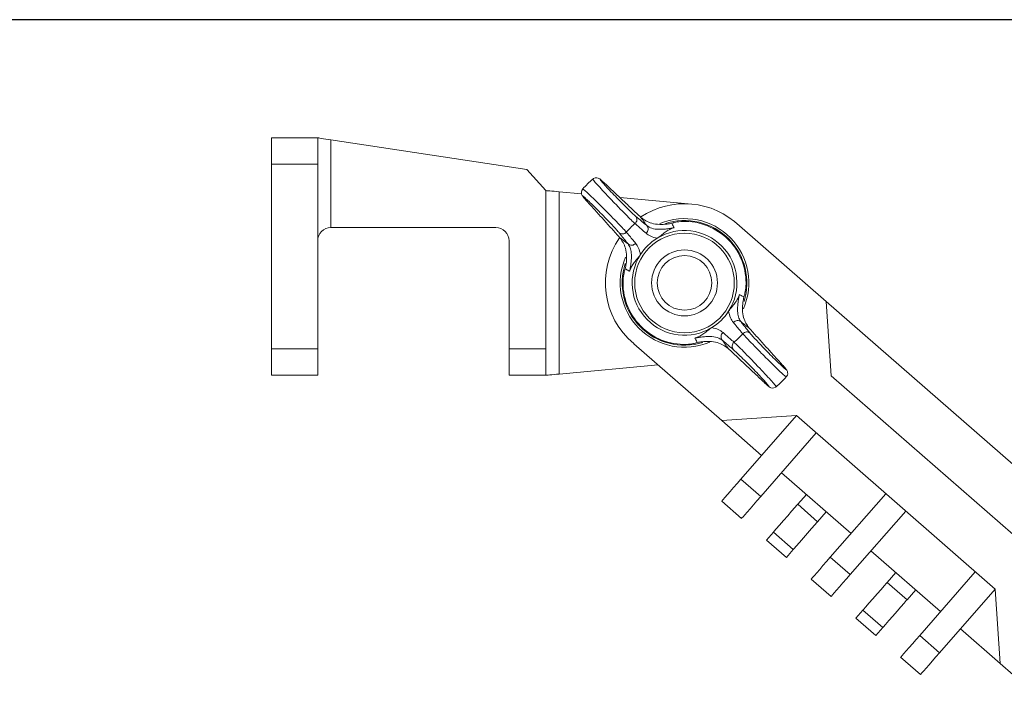
# Model space of a CAD drawing. Extents: x -0.2 to 18.7, y -0.4 to 10.5.
# Drawn here: x 8.3 to 9.3, y 9.1 to 9.7 of the extents above; entities that cross this region are included whole.
import ezdxf

# ---------------------------------------------------------------- set-up
doc = ezdxf.new("R2010")
doc.units = 0
doc.header["$MEASUREMENT"] = 0
doc.layers.add('IRR-DETAIL', color=7, linetype='CONTINUOUS')
doc.layers.add('TEXT_LABEL', color=5, linetype='CONTINUOUS')

msp = doc.modelspace()

# ---------------------------------------------------------------- linework, layer by layer
at = {"layer": 'IRR-DETAIL', "color": 7, "linetype": 'Continuous', "lineweight": 15}
for p, q in [((8.55781, 9.60023), (8.60226, 9.60024)), ((8.61485, 9.59833), (8.8034, 9.56978)), ((8.61485, 9.59833), (8.61486, 9.51388)), ((8.60226, 9.57484), (8.55781, 9.57483)), ((8.55784, 9.39703), (8.55781, 9.57483)), ((8.60226, 9.57484), (8.60229, 9.39704)), ((8.8034, 9.56978), (8.82198, 9.54947)), ((8.82198, 9.54947), (8.822, 9.39707)), ((8.83468, 9.54829), (8.8347, 9.37285)), ((8.83468, 9.54829), (8.85621, 9.5463)), ((8.89293, 9.54289), (8.96237, 9.53646)), ((8.94495, 9.51861), (8.94488, 9.51859)), ((8.77372, 9.5139), (8.61497, 9.51388)), ((9.00831, 9.51537), (9.00837, 9.51544)), ((9.00837, 9.51544), (9.09156, 9.44282)), ((8.78644, 9.39706), (8.78642, 9.5012)), ((9.09156, 9.44282), (9.35943, 9.20895)), ((9.09156, 9.44282), (9.09642, 9.37114)), ((8.90648, 9.40209), (8.90649, 9.40211)), ((8.99133, 9.32801), (8.90648, 9.40209)), ((8.96573, 9.40256), (8.9658, 9.40258)), ((8.55784, 9.39703), (8.60229, 9.39704)), ((8.78644, 9.39706), (8.822, 9.39707)), ((8.92985, 9.38169), (8.8347, 9.37285)), ((8.60229, 9.37164), (8.55784, 9.37163)), ((8.822, 9.37167), (8.78644, 9.37166)), ((9.09642, 9.37114), (9.28776, 9.20409)), ((9.06301, 9.33287), (8.99133, 9.32801)), ((9.0296, 9.2946), (8.99133, 9.32801)), ((9.06301, 9.33287), (9.00955, 9.27164)), ((9.25435, 9.16582), (9.06301, 9.33287)), ((9.02868, 9.25494), (9.08214, 9.31617)), ((9.00955, 9.27164), (9.02868, 9.25494)), ((9.1157, 9.21943), (9.04873, 9.2779)), ((9.01031, 9.23389), (8.99118, 9.2506)), ((9.0643, 9.24745), (9.07265, 9.25702)), ((9.14911, 9.2577), (9.09565, 9.19647)), ((9.0643, 9.24745), (9.08343, 9.23075)), ((9.11479, 9.17977), (9.16824, 9.24099)), ((9.09178, 9.24031), (9.08343, 9.23075)), ((9.03423, 9.21301), (9.04091, 9.22066)), ((9.05336, 9.1963), (9.03423, 9.21301)), ((9.06004, 9.20396), (9.04091, 9.22066)), ((9.06004, 9.20396), (9.05336, 9.1963)), ((9.09565, 9.19647), (9.11479, 9.17977)), ((9.2018, 9.14426), (9.13483, 9.20273)), ((9.09641, 9.15872), (9.07728, 9.17542)), ((9.1504, 9.17228), (9.15875, 9.18185)), ((9.23521, 9.18253), (9.18176, 9.1213)), ((9.1504, 9.17228), (9.16953, 9.15557)), ((9.17788, 9.16514), (9.16953, 9.15557)), ((9.20089, 9.10459), (9.25435, 9.16582)), ((9.25435, 9.16582), (9.2592, 9.09414)), ((9.12033, 9.13784), (9.12701, 9.14549)), ((9.13946, 9.12113), (9.12033, 9.13784)), ((9.14614, 9.12879), (9.12701, 9.14549)), ((9.14614, 9.12879), (9.13946, 9.12113)), ((9.2592, 9.09414), (9.22094, 9.12755)), ((9.18176, 9.1213), (9.20089, 9.10459)), ((9.18251, 9.08355), (9.16338, 9.10025)), ((9.2592, 9.09414), (9.30081, 9.05782))]:
    msp.add_line(p, q, dxfattribs=at)
at = {"layer": 'IRR-DETAIL', "color": 7, "linetype": 'Continuous', "lineweight": 15, "flags": 128}
for points in [[(8.55781, 9.57483), (8.55781, 9.57978), (8.55781, 9.58455), (8.55781, 9.58894), (8.55781, 9.59279), (8.55781, 9.59595), (8.55781, 9.5983), (8.55781, 9.59974), (8.55781, 9.60023)], [(8.60226, 9.60024), (8.6025, 9.6002), (8.60322, 9.60009), (8.60438, 9.59991), (8.60594, 9.59968), (8.60785, 9.59939), (8.61002, 9.59906), (8.61239, 9.5987), (8.61485, 9.59833)], [(8.60226, 9.60024), (8.60226, 9.59975), (8.60226, 9.5983), (8.60226, 9.59595), (8.60226, 9.5928), (8.60226, 9.58895), (8.60226, 9.58456), (8.60226, 9.57979), (8.60226, 9.57484)], [(8.87861, 9.55641), (8.87586, 9.55894), (8.87375, 9.56067), (8.87291, 9.56118), (8.87213, 9.56152), (8.87097, 9.56177), (8.86939, 9.56169), (8.86772, 9.56102), (8.86711, 9.56045)], [(8.82198, 9.54947), (8.82222, 9.54944), (8.82294, 9.54938), (8.82412, 9.54927), (8.8257, 9.54912), (8.82762, 9.54894), (8.82982, 9.54874), (8.8322, 9.54852), (8.83468, 9.54829)], [(8.8574, 9.55107), (8.85735, 9.55103), (8.85637, 9.54944), (8.85604, 9.548), (8.85609, 9.54678), (8.85632, 9.54587), (8.85658, 9.54523), (8.85687, 9.5447), (8.85737, 9.54397), (8.85884, 9.54214), (8.86131, 9.53933), (8.86177, 9.53883)], [(8.89764, 9.47234), (8.8976, 9.47214), (8.89753, 9.47194)], [(9.01304, 9.44883), (9.01308, 9.44903), (9.01315, 9.44923)], [(8.55784, 9.37163), (8.55784, 9.37212), (8.55784, 9.37356), (8.55784, 9.37591), (8.55784, 9.37907), (8.55784, 9.38292), (8.55784, 9.38731), (8.55784, 9.39207), (8.55784, 9.39703)], [(8.60229, 9.39704), (8.60229, 9.39208), (8.60229, 9.38732), (8.60229, 9.38292), (8.60229, 9.37907), (8.60229, 9.37592), (8.60229, 9.37357), (8.60229, 9.37212), (8.60229, 9.37164)], [(8.78644, 9.37166), (8.78644, 9.37205), (8.78644, 9.37319), (8.78644, 9.37507), (8.78644, 9.3776), (8.78644, 9.38074), (8.78644, 9.38436), (8.78644, 9.38837), (8.78644, 9.39265), (8.78644, 9.39706)], [(8.822, 9.39707), (8.822, 9.39266), (8.822, 9.38838), (8.822, 9.38437), (8.822, 9.38074), (8.822, 9.37761), (8.822, 9.37507), (8.822, 9.3732), (8.822, 9.37205), (8.822, 9.37167)], [(9.05328, 9.3701), (9.05333, 9.37014), (9.05431, 9.37173), (9.05464, 9.37317), (9.05459, 9.37439), (9.05436, 9.37531), (9.0541, 9.37594), (9.05381, 9.37647), (9.05332, 9.3772), (9.05184, 9.37903), (9.04937, 9.38184), (9.04891, 9.38234)], [(8.8347, 9.37285), (8.83223, 9.37262), (8.82984, 9.3724), (8.82765, 9.37219), (8.82572, 9.37201), (8.82414, 9.37187), (8.82297, 9.37176), (8.82225, 9.37169), (8.822, 9.37167)], [(9.03208, 9.36476), (9.03482, 9.36224), (9.03693, 9.36051), (9.03777, 9.35999), (9.03855, 9.35966), (9.03971, 9.3594), (9.0413, 9.35948), (9.04297, 9.36016), (9.04357, 9.36072)], [(8.99118, 9.2506), (8.99153, 9.251), (8.99257, 9.2522), (8.99427, 9.25414), (8.99656, 9.25676), (8.99934, 9.25995), (9.00252, 9.26359), (9.00597, 9.26754), (9.00955, 9.27164)], [(9.02868, 9.25494), (9.0251, 9.25083), (9.02165, 9.24688), (9.01848, 9.24324), (9.01569, 9.24005), (9.01341, 9.23744), (9.01171, 9.23549), (9.01066, 9.23429), (9.01031, 9.23389)], [(9.04091, 9.22066), (9.04161, 9.22147), (9.04364, 9.2238), (9.04676, 9.22736), (9.05057, 9.23173), (9.05463, 9.23638), (9.05845, 9.24075), (9.06156, 9.24432), (9.06359, 9.24664), (9.0643, 9.24745)], [(9.08343, 9.23075), (9.08272, 9.22994), (9.08069, 9.22761), (9.07758, 9.22405), (9.07377, 9.21968), (9.06971, 9.21503), (9.06589, 9.21065), (9.06278, 9.20709), (9.06075, 9.20477), (9.06004, 9.20396)], [(9.07728, 9.17542), (9.07763, 9.17583), (9.07868, 9.17703), (9.08037, 9.17897), (9.08266, 9.18159), (9.08544, 9.18478), (9.08862, 9.18842), (9.09207, 9.19236), (9.09565, 9.19647)], [(9.11479, 9.17977), (9.1112, 9.17566), (9.10776, 9.17171), (9.10458, 9.16807), (9.10179, 9.16488), (9.09951, 9.16227), (9.09781, 9.16032), (9.09676, 9.15912), (9.09641, 9.15872)], [(9.12701, 9.14549), (9.12772, 9.1463), (9.12975, 9.14862), (9.13286, 9.15219), (9.13667, 9.15656), (9.14073, 9.16121), (9.14455, 9.16558), (9.14766, 9.16914), (9.14969, 9.17147), (9.1504, 9.17228)], [(9.16953, 9.15557), (9.16883, 9.15477), (9.1668, 9.15244), (9.16369, 9.14888), (9.15987, 9.14451), (9.15581, 9.13985), (9.15199, 9.13548), (9.14888, 9.13192), (9.14685, 9.12959), (9.14614, 9.12879)], [(9.16338, 9.10025), (9.16373, 9.10066), (9.16478, 9.10185), (9.16648, 9.1038), (9.16876, 9.10642), (9.17155, 9.10961), (9.17472, 9.11324), (9.17817, 9.11719), (9.18176, 9.1213)], [(9.20089, 9.10459), (9.1973, 9.10049), (9.19386, 9.09654), (9.19068, 9.0929), (9.1879, 9.08971), (9.18561, 9.08709), (9.18391, 9.08515), (9.18287, 9.08395), (9.18251, 9.08355)]]:
    msp.add_lwpolyline(points, dxfattribs=at)
at = {"layer": 'IRR-DETAIL', "color": 7, "linetype": 'Continuous', "lineweight": 15}
for radius in [0.04793, 0.03175, 0.02625]:
    msp.add_circle((8.95534, 9.46059), radius, dxfattribs=at)
for centre, radius, start, end in [((8.95534, 9.46059), 0.13335, 131.45772, 137.27567), ((8.95534, 9.46059), 0.0762, 45.9629, 123.60296), ((8.95534, 9.46059), 0.07438, 129.87719, 138.85706), ((8.90446, 9.52155), 0.00502, 309.43495, 41.54819), ((8.9152, 9.51245), 0.00503, 307.536, 41.44176), ((8.95534, 9.46059), 0.06191, 44.36713, 112.6013), ((8.95534, 9.46059), 0.06, 44.36713, 108.56443), ((8.95534, 9.46059), 0.05921, 356.7306, 92.00365), ((8.61497, 9.50118), 0.0127, 90.50831, 180.00831), ((8.61497, 9.50118), 0.0127, 90.00831, 90.50831), ((8.77372, 9.5012), 0.0127, 0.00831, 90.00831), ((8.89551, 9.5128), 0.00502, 227.18509, 319.3), ((8.95534, 9.46059), 0.05042, 327.25476, 121.4795), ((8.95534, 9.46059), 0.0762, 145.29648, 230.12489), ((8.90437, 9.50186), 0.00503, 227.29273, 321.19698), ((8.95534, 9.46059), 0.05042, 121.4795, 147.25476), ((8.95534, 9.46059), 0.06, 342.70545, 44.36713), ((8.95534, 9.46059), 0.06191, 336.21373, 44.36713), ((8.95534, 9.46059), 0.05042, 147.25476, 301.4795), ((8.95534, 9.46059), 0.06191, 156.47065, 293.12843), ((8.95534, 9.46059), 0.06, 161.87244, 287.02926), ((8.95534, 9.46059), 0.05921, 176.7306, 272.00365), ((8.95534, 9.46059), 0.05042, 301.4795, 327.25476), ((9.00631, 9.41931), 0.00503, 47.29176, 141.19794), ((8.99548, 9.40872), 0.00503, 127.53764, 221.44127), ((8.95534, 9.46059), 0.07438, 309.87719, 318.85706), ((9.01517, 9.40837), 0.00502, 47.18464, 139.30016), ((9.00622, 9.39962), 0.00502, 129.43413, 221.549), ((8.95534, 9.46059), 0.13335, 311.45821, 317.27558)]:
    msp.add_arc(centre, radius, start, end, dxfattribs=at)
for points, knots in [([(8.90765, 9.51767), (8.90656, 9.5187), (8.90437, 9.52076), (8.89866, 9.52649), (8.89189, 9.5334), (8.88464, 9.54094), (8.87781, 9.54816), (8.8721, 9.55435), (8.86839, 9.55856), (8.86676, 9.56059), (8.86719, 9.56033), (8.86728, 9.56027)], [0, 0, 0, 0, 0.121152, 0.242281, 0.363578, 0.484787, 0.605728, 0.726395, 0.846876, 0.967294, 1, 1, 1, 1]), ([(8.87873, 9.55629), (8.87825, 9.55673), (8.87649, 9.55839), (8.87442, 9.56018), (8.87371, 9.56048), (8.87504, 9.5587), (8.87825, 9.55507), (8.88298, 9.54997), (8.88872, 9.54397), (8.89482, 9.53775), (8.90054, 9.53207), (8.9054, 9.52738), (8.90728, 9.52572), (8.90822, 9.52488)], [0, 0, 0, 0, 0.035554, 0.131802, 0.22793, 0.324008, 0.420132, 0.516408, 0.61292, 0.709671, 0.806523, 0.903258, 1, 1, 1, 1]), ([(8.8921, 9.50912), (8.89184, 9.50943), (8.89088, 9.51059), (8.88806, 9.51375), (8.88313, 9.51903), (8.8773, 9.5251), (8.87124, 9.53125), (8.86564, 9.53681), (8.86111, 9.54114), (8.85816, 9.54377), (8.85716, 9.54437), (8.85808, 9.54299), (8.86026, 9.54053), (8.86136, 9.53929)], [0, 0, 0, 0, 0.03638, 0.133216, 0.229872, 0.326275, 0.422473, 0.518564, 0.614652, 0.710822, 0.807135, 0.90357, 1, 1, 1, 1]), ([(8.8575, 9.55095), (8.85771, 9.55087), (8.85816, 9.5507), (8.86174, 9.54747), (8.86714, 9.54233), (8.87391, 9.53569), (8.88123, 9.52837), (8.88832, 9.52117), (8.89434, 9.51494), (8.89781, 9.51124), (8.899, 9.50989), (8.89932, 9.50953)], [0, 0, 0, 0, 0.107975, 0.228715, 0.349352, 0.469978, 0.590708, 0.711659, 0.832897, 0.95436, 1, 1, 1, 1]), ([(8.91827, 9.50846), (8.91738, 9.50924), (8.91384, 9.51232), (8.9103, 9.51538), (8.90765, 9.51767)], [0, 0, 0, 0, 0.250741, 1, 1, 1, 1]), ([(8.94307, 9.518), (8.94154, 9.51771), (8.93749, 9.51696), (8.93059, 9.51673), (8.92128, 9.51805), (8.91645, 9.52146), (8.9133, 9.52369)], [0, 0, 0, 0, 0.113964, 0.301103, 0.544079, 1, 1, 1, 1]), ([(8.91897, 9.51579), (8.92044, 9.51482), (8.92335, 9.51289), (8.92932, 9.51208), (8.93531, 9.51226), (8.93976, 9.51276), (8.94316, 9.5133), (8.94485, 9.51361), (8.94526, 9.51369)], [0, 0, 0, 0, 0.33044, 0.659004, 0.803035, 0.904328, 0.976772, 1, 1, 1, 1]), ([(8.95327, 9.51976), (8.95109, 9.51958), (8.94754, 9.51927), (8.9443, 9.51838), (8.9431, 9.518), (8.94307, 9.518)], [0, 0, 0, 0, 0.610157, 0.991198, 1, 1, 1, 1]), ([(8.94307, 9.518), (8.94364, 9.51689), (8.94438, 9.51546), (8.9451, 9.51402), (8.94526, 9.51369)], [0, 0, 0, 0, 0.772347, 1, 1, 1, 1]), ([(8.89932, 9.50953), (8.90007, 9.50862), (8.90305, 9.50502), (8.90605, 9.50141), (8.9083, 9.49871)], [0, 0, 0, 0, 0.250741, 1, 1, 1, 1]), ([(8.92901, 9.50359), (8.92686, 9.50413), (8.92252, 9.50523), (8.91969, 9.50738), (8.91827, 9.50846)], [0, 0, 0, 0, 0.495586, 1, 1, 1, 1]), ([(8.94526, 9.51369), (8.94524, 9.51368), (8.94499, 9.51361), (8.94426, 9.51338), (8.94221, 9.51264), (8.93916, 9.51106), (8.93584, 9.50867), (8.93295, 9.50637), (8.93037, 9.50445), (8.92938, 9.50382), (8.92901, 9.50359)], [0, 0, 0, 0, 0.0035141, 0.032114, 0.0977335, 0.2943615, 0.5728602, 0.8670438, 0.9501865, 1, 1, 1, 1]), ([(8.89318, 9.50401), (8.89525, 9.50098), (8.89851, 9.49619), (8.89974, 9.4871), (8.89943, 9.48001), (8.89856, 9.47579), (8.89822, 9.47412)], [0, 0, 0, 0, 0.434216, 0.68556, 0.875456, 1, 1, 1, 1]), ([(8.90247, 9.47183), (8.90263, 9.47258), (8.90306, 9.47469), (8.90344, 9.47695), (8.90385, 9.47971), (8.90437, 9.48436), (8.90427, 9.48965), (8.9032, 9.49469), (8.90171, 9.49701), (8.90096, 9.49816)], [0, 0, 0, 0, 0.042432, 0.119264, 0.136328, 0.231931, 0.484214, 0.741928, 1, 1, 1, 1]), ([(8.9083, 9.49871), (8.90933, 9.49728), (8.91142, 9.49441), (8.91243, 9.49005), (8.91293, 9.48786)], [0, 0, 0, 0, 0.496378, 1, 1, 1, 1]), ([(8.91293, 9.48786), (8.91269, 9.48749), (8.91204, 9.48652), (8.91006, 9.48398), (8.9077, 9.48115), (8.90524, 9.47788), (8.90359, 9.47486), (8.90281, 9.47283), (8.90256, 9.4721), (8.90248, 9.47186), (8.90247, 9.47183)], [0, 0, 0, 0, 0.049814, 0.132956, 0.42714, 0.70564, 0.902265, 0.967886, 0.996487, 1, 1, 1, 1]), ([(8.89822, 9.47412), (8.89821, 9.47409), (8.8978, 9.4729), (8.89684, 9.46968), (8.89646, 9.46615), (8.89623, 9.46396)], [0, 0, 0, 0, 0.008799, 0.388315, 1, 1, 1, 1]), ([(8.90247, 9.47183), (8.90215, 9.47201), (8.90072, 9.47276), (8.89931, 9.47353), (8.89822, 9.47412)], [0, 0, 0, 0, 0.227655, 1, 1, 1, 1]), ([(8.99775, 9.43331), (8.99799, 9.43368), (8.99865, 9.43465), (9.00062, 9.43719), (9.00299, 9.44002), (9.00545, 9.44329), (9.00709, 9.44631), (9.00788, 9.44834), (9.00812, 9.44907), (9.0082, 9.44931), (9.00821, 9.44934)], [0, 0, 0, 0, 0.049814, 0.132956, 0.42714, 0.705639, 0.902266, 0.967886, 0.996487, 1, 1, 1, 1]), ([(9.00821, 9.44934), (9.00805, 9.44859), (9.00762, 9.44648), (9.00724, 9.44423), (9.00683, 9.44146), (9.00631, 9.43681), (9.00641, 9.43153), (9.00748, 9.42648), (9.00897, 9.42417), (9.00972, 9.42301)], [0, 0, 0, 0, 0.042432, 0.119264, 0.136328, 0.231931, 0.484214, 0.741928, 1, 1, 1, 1]), ([(9.00821, 9.44934), (9.00853, 9.44917), (9.00996, 9.44841), (9.01137, 9.44765), (9.01246, 9.44705)], [0, 0, 0, 0, 0.227655, 1, 1, 1, 1]), ([(9.01246, 9.44705), (9.01247, 9.44708), (9.01288, 9.44827), (9.01384, 9.45149), (9.01422, 9.45503), (9.01445, 9.45721)], [0, 0, 0, 0, 0.0088, 0.388315, 1, 1, 1, 1]), ([(9.0175, 9.41716), (9.01544, 9.42019), (9.01217, 9.42498), (9.01094, 9.43407), (9.01125, 9.44116), (9.01212, 9.44538), (9.01246, 9.44705)], [0, 0, 0, 0, 0.434216, 0.68556, 0.875456, 1, 1, 1, 1]), ([(9.00239, 9.42246), (9.00135, 9.42389), (8.99926, 9.42676), (8.99825, 9.43112), (8.99775, 9.43331)], [0, 0, 0, 0, 0.496378, 1, 1, 1, 1]), ([(9.01136, 9.41165), (9.01061, 9.41255), (9.00763, 9.41616), (9.00463, 9.41976), (9.00239, 9.42246)], [0, 0, 0, 0, 0.250741, 1, 1, 1, 1]), ([(8.96542, 9.40749), (8.96544, 9.40749), (8.96569, 9.40757), (8.96642, 9.40779), (8.96847, 9.40853), (8.97152, 9.41011), (8.97485, 9.4125), (8.97773, 9.4148), (8.98031, 9.41672), (8.9813, 9.41735), (8.98167, 9.41759)], [0, 0, 0, 0, 0.0035116, 0.032114, 0.0977335, 0.2943597, 0.57286, 0.8670437, 0.9501861, 1, 1, 1, 1]), ([(8.98167, 9.41759), (8.98382, 9.41704), (8.98816, 9.41594), (8.99099, 9.4138), (8.99241, 9.41271)], [0, 0, 0, 0, 0.495586, 1, 1, 1, 1]), ([(8.99241, 9.41271), (8.9933, 9.41194), (8.99684, 9.40885), (9.00038, 9.40579), (9.00303, 9.4035)], [0, 0, 0, 0, 0.250741, 1, 1, 1, 1]), ([(9.05318, 9.37022), (9.05297, 9.3703), (9.05252, 9.37048), (9.04894, 9.3737), (9.04354, 9.37884), (9.03677, 9.38549), (9.02945, 9.3928), (9.02236, 9.4), (9.01635, 9.40623), (9.01287, 9.40994), (9.01168, 9.41128), (9.01136, 9.41165)], [0, 0, 0, 0, 0.107932, 0.228678, 0.34932, 0.469952, 0.590688, 0.711646, 0.832889, 0.954357, 1, 1, 1, 1]), ([(9.01858, 9.41206), (9.01884, 9.41174), (9.0198, 9.41058), (9.02262, 9.40742), (9.02755, 9.40214), (9.03338, 9.39607), (9.03944, 9.38992), (9.04504, 9.38437), (9.04957, 9.38004), (9.05252, 9.3774), (9.05353, 9.3768), (9.0526, 9.37818), (9.05042, 9.38065), (9.04932, 9.38188)], [0, 0, 0, 0, 0.03638, 0.133216, 0.229872, 0.326275, 0.422473, 0.518564, 0.614652, 0.710823, 0.807135, 0.90357, 1, 1, 1, 1]), ([(8.95741, 9.40141), (8.95959, 9.4016), (8.96314, 9.4019), (8.96638, 9.40279), (8.96758, 9.40317), (8.96761, 9.40318)], [0, 0, 0, 0, 0.610157, 0.991198, 1, 1, 1, 1]), ([(8.99171, 9.40539), (8.99025, 9.40635), (8.98733, 9.40828), (8.98137, 9.4091), (8.97537, 9.40891), (8.97093, 9.40841), (8.96752, 9.40787), (8.96583, 9.40756), (8.96542, 9.40749)], [0, 0, 0, 0, 0.3304404, 0.6590036, 0.8030351, 0.904329, 0.976772, 1, 1, 1, 1]), ([(8.96761, 9.40318), (8.96704, 9.40428), (8.9663, 9.40572), (8.96558, 9.40716), (8.96542, 9.40749)], [0, 0, 0, 0, 0.772347, 1, 1, 1, 1]), ([(8.96761, 9.40318), (8.96914, 9.40346), (8.9732, 9.40421), (8.98009, 9.40444), (8.9894, 9.40313), (8.99423, 9.39971), (8.99738, 9.39748)], [0, 0, 0, 0, 0.113962, 0.301104, 0.544079, 1, 1, 1, 1]), ([(9.00303, 9.4035), (9.00412, 9.40247), (9.00631, 9.40041), (9.01202, 9.39468), (9.01879, 9.38777), (9.02604, 9.38023), (9.03287, 9.37301), (9.03858, 9.36683), (9.04229, 9.36261), (9.04392, 9.36059), (9.04349, 9.36084), (9.0434, 9.3609)], [0, 0, 0, 0, 0.121156, 0.242289, 0.36359, 0.484803, 0.605748, 0.726419, 0.846905, 0.967326, 1, 1, 1, 1]), ([(9.03195, 9.36489), (9.03243, 9.36444), (9.03419, 9.36279), (9.03626, 9.36099), (9.03697, 9.36069), (9.03564, 9.36247), (9.03244, 9.36611), (9.0277, 9.37121), (9.02196, 9.3772), (9.01586, 9.38342), (9.01014, 9.38911), (9.00528, 9.39379), (9.0034, 9.39546), (9.00246, 9.39629)], [0, 0, 0, 0, 0.035554, 0.131802, 0.22793, 0.324008, 0.420132, 0.516408, 0.61292, 0.709672, 0.806523, 0.903258, 1, 1, 1, 1])]:
    msp.add_open_spline(points, degree=3, knots=knots, dxfattribs=at)
for points in [[(8.9133, 9.52369), (8.87873, 9.55629)], [(8.86136, 9.53929), (8.89318, 9.50401)], [(8.90822, 9.52488), (8.91897, 9.51579)], [(8.91897, 9.51579), (8.9133, 9.52369)], [(8.90096, 9.49816), (8.8921, 9.50912)], [(8.89318, 9.50401), (8.90096, 9.49816)], [(9.0175, 9.41716), (9.00972, 9.42301)], [(9.00972, 9.42301), (9.01858, 9.41206)], [(9.04932, 9.38188), (9.0175, 9.41716)], [(8.99171, 9.40539), (8.99738, 9.39748)], [(9.00246, 9.39629), (8.99171, 9.40539)], [(8.99738, 9.39748), (9.03195, 9.36489)]]:
    msp.add_open_spline(points, degree=1, dxfattribs=at)
at = {"layer": 'TEXT_LABEL'}
msp.add_line((9.54874, 9.71397), (7.89086, 9.71397), dxfattribs=at)

doc.saveas('drawing.dxf')
